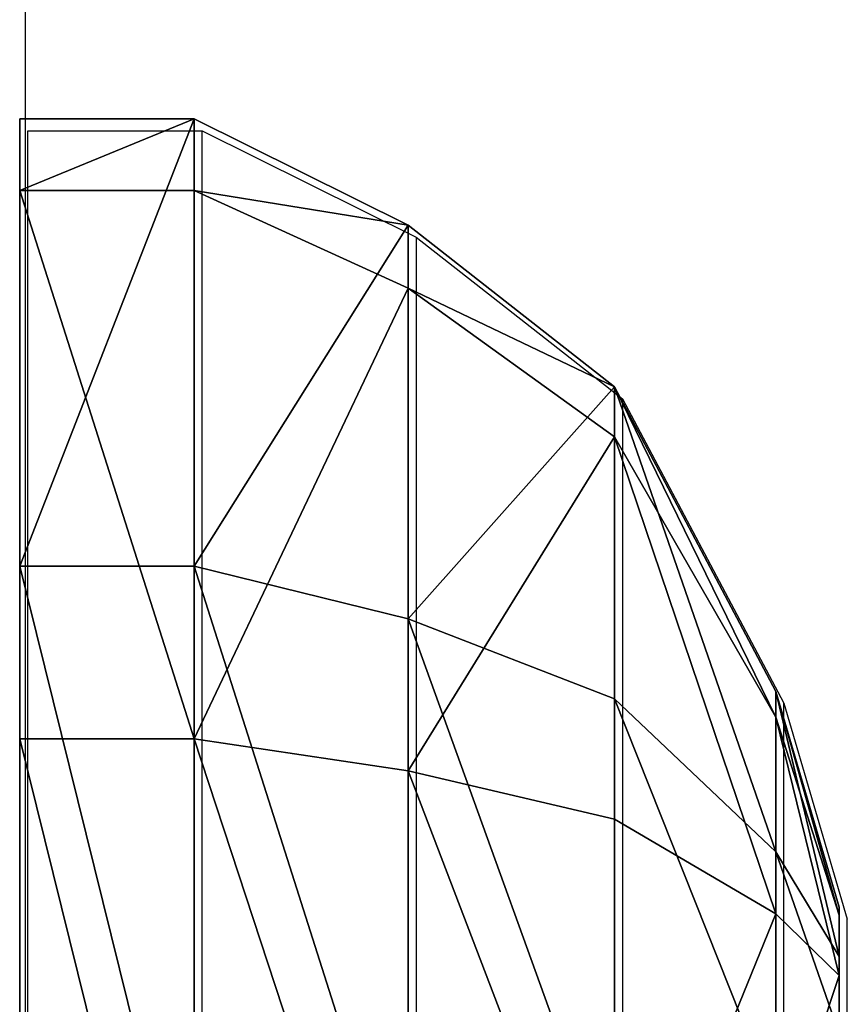
# Model space of a CAD drawing. Units: inches. Extents: x -188 to 188, y -223 to 221.
# Drawn here: x 37 to 39, y 8 to 10 of the extents above; entities that cross this region are included whole.
import ezdxf

# ---------------------------------------------------------------- set-up
doc = ezdxf.new("R2010")
doc.units = ezdxf.units.IN
doc.header["$MEASUREMENT"] = 0
for name, color, linetype, true_color in [('foundations', 7, 'Continuous', 0x9fa3a3), ('kapsle', 7, 'Continuous', 0xffffff), ('konstrukcja', 7, 'Continuous', 0xd3d2ce)]:
    doc.layers.add(name, color=color, linetype=linetype, true_color=true_color)
doc.layers.add('strefa', color=40, linetype='Continuous')

# ---------------------------------------------------------------- blocks, each defined once
blk = doc.blocks.new('kapsel_2')
at = {"layer": 'foundations', "color": 7, "true_color": 0xffffff}
mesh = blk.add_polyface(dxfattribs=at)
corners = [(1.7102, 1.7605, 1.2269), (2.1234, 1.898, 1.6461), (2.2567, 1.7605, 1.1714), (1.9559, 1.898, 1.6631)]
mesh.append_faces([[corners[k] for k in face] for face in [(0, 1, 2), (1, 0, 3)]], dxfattribs={"vtx0": -1, "color": 7})
mesh = blk.add_polyface(dxfattribs=at)
corners = [(1.997, 1.898, 2.0675), (2.3905, 1.7605, 2.4906), (2.1645, 1.898, 2.0505), (1.8441, 1.7605, 2.546)]
mesh.append_faces([[corners[k] for k in face] for face in [(0, 1, 2), (1, 0, 3)]], dxfattribs={"vtx0": -1, "color": 7})
mesh = blk.add_polyface(dxfattribs=at)
corners = [(1.9559, 1.898, 1.6631), (2.2539, 1.898, 1.7525), (2.1234, 1.898, 1.6461), (1.8495, 1.898, 1.7936), (2.2709, 1.898, 1.9201), (1.8665, 1.898, 1.9611), (2.1645, 1.898, 2.0505), (1.997, 1.898, 2.0675)]
mesh.append_faces([[corners[k] for k in face] for face in [(0, 1, 2), (6, 5, 7)]], dxfattribs={"vtx0": -1, "color": 7})
mesh.append_faces([[corners[k] for k in face] for face in [(1, 3, 4), (4, 5, 6)]], dxfattribs={"vtx0": -1, "vtx1": -1, "color": 7})
mesh.append_faces([[corners[k] for k in face] for face in [(1, 0, 3), (4, 3, 5)]], dxfattribs={"vtx0": -1, "vtx2": -1, "color": 7})
mesh = blk.add_polyface(dxfattribs=at)
corners = [(2.1234, 1.898, 1.6461), (2.6823, 1.7605, 1.5186), (2.2567, 1.7605, 1.1714), (2.2539, 1.898, 1.7525)]
mesh.append_faces([[corners[k] for k in face] for face in [(0, 1, 2), (1, 0, 3)]], dxfattribs={"vtx0": -1, "color": 7})
mesh = blk.add_polyface(dxfattribs=at)
corners = [(2.1645, 1.898, 2.0505), (2.7377, 1.7605, 2.065), (2.2709, 1.898, 1.9201), (2.3905, 1.7605, 2.4906)]
mesh.append_faces([[corners[k] for k in face] for face in [(0, 1, 2), (1, 0, 3)]], dxfattribs={"vtx0": -1, "color": 7})
mesh = blk.add_polyface(dxfattribs=at)
corners = [(2.2539, 1.898, 1.7525), (2.7377, 1.7605, 2.065), (2.6823, 1.7605, 1.5186), (2.2709, 1.898, 1.9201)]
mesh.append_faces([[corners[k] for k in face] for face in [(0, 1, 2), (1, 0, 3)]], dxfattribs={"vtx0": -1, "color": 7})
mesh = blk.add_polyface(dxfattribs=at)
corners = [(1.7102, 1.7605, 1.2269), (2.6823, 1.7605, 1.5186), (2.2567, 1.7605, 1.1714), (1.3631, 1.7605, 1.6525), (2.7377, 1.7605, 2.065), (1.4185, 1.7605, 2.1989), (2.3905, 1.7605, 2.4906), (1.8441, 1.7605, 2.546)]
mesh.append_faces([[corners[k] for k in face] for face in [(0, 1, 2), (6, 5, 7)]], dxfattribs={"vtx0": -1, "color": 7})
mesh.append_faces([[corners[k] for k in face] for face in [(1, 3, 4), (4, 5, 6)]], dxfattribs={"vtx0": -1, "vtx1": -1, "color": 7})
mesh.append_faces([[corners[k] for k in face] for face in [(1, 0, 3), (4, 3, 5)]], dxfattribs={"vtx0": -1, "vtx2": -1, "color": 7})
mesh = blk.add_polyface(dxfattribs=at)
corners = [(1.399, 1.4113, 0.6285), (2.2567, 1.7605, 1.1714), (2.4612, 1.4113, 0.5207), (1.7102, 1.7605, 1.2269)]
mesh.append_faces([[corners[k] for k in face] for face in [(0, 1, 2), (1, 0, 3)]], dxfattribs={"vtx0": -1, "color": 7})
mesh = blk.add_polyface(dxfattribs=at)
corners = [(1.8441, 1.7605, 2.546), (2.7215, 1.4113, 3.0851), (2.3905, 1.7605, 2.4906), (1.6592, 1.4113, 3.1929)]
mesh.append_faces([[corners[k] for k in face] for face in [(0, 1, 2), (1, 0, 3)]], dxfattribs={"vtx0": -1, "color": 7})
mesh = blk.add_polyface(dxfattribs=at)
corners = [(2.2567, 1.7605, 1.1714), (3.2885, 1.4113, 1.1956), (2.4612, 1.4113, 0.5207), (2.6823, 1.7605, 1.5186)]
mesh.append_faces([[corners[k] for k in face] for face in [(0, 1, 2), (1, 0, 3)]], dxfattribs={"vtx0": -1, "color": 7})
mesh = blk.add_polyface(dxfattribs=at)
corners = [(2.3905, 1.7605, 2.4906), (3.3963, 1.4113, 2.2578), (2.7377, 1.7605, 2.065), (2.7215, 1.4113, 3.0851)]
mesh.append_faces([[corners[k] for k in face] for face in [(0, 1, 2), (1, 0, 3)]], dxfattribs={"vtx0": -1, "color": 7})
mesh = blk.add_polyface(dxfattribs=at)
corners = [(2.6823, 1.7605, 1.5186), (3.3963, 1.4113, 2.2578), (3.2885, 1.4113, 1.1956), (2.7377, 1.7605, 2.065)]
mesh.append_faces([[corners[k] for k in face] for face in [(0, 1, 2), (1, 0, 3)]], dxfattribs={"vtx0": -1, "color": 7})
mesh = blk.add_polyface(dxfattribs=at)
corners = [(1.399, 1.4113, 0.6285), (3.2885, 1.4113, 1.1956), (2.4612, 1.4113, 0.5207), (0.7241, 1.4113, 1.4558), (3.3963, 1.4113, 2.2578), (0.8319, 1.4113, 2.5181), (2.7215, 1.4113, 3.0851), (1.6592, 1.4113, 3.1929)]
mesh.append_faces([[corners[k] for k in face] for face in [(0, 1, 2), (6, 5, 7)]], dxfattribs={"vtx0": -1, "color": 7})
mesh.append_faces([[corners[k] for k in face] for face in [(1, 3, 4), (4, 5, 6)]], dxfattribs={"vtx0": -1, "vtx1": -1, "color": 7})
mesh.append_faces([[corners[k] for k in face] for face in [(1, 0, 3), (4, 3, 5)]], dxfattribs={"vtx0": -1, "vtx2": -1, "color": 7})
mesh = blk.add_polyface(dxfattribs=at)
corners = [(1.399, 1.4113, 0.6285), (2.5661, 0.9651, 0.1711), (1.2259, 0.9651, 0.3071), (2.4612, 1.4113, 0.5207)]
mesh.append_faces([[corners[k] for k in face] for face in [(0, 1, 2), (1, 0, 3)]], dxfattribs={"vtx0": -1, "color": 7})
mesh = blk.add_polyface(dxfattribs=at)
corners = [(2.8945, 0.9651, 3.4065), (1.6592, 1.4113, 3.1929), (1.5543, 0.9651, 3.5425), (2.7215, 1.4113, 3.0851)]
mesh.append_faces([[corners[k] for k in face] for face in [(0, 1, 2), (1, 0, 3)]], dxfattribs={"vtx0": -1, "color": 7})
mesh = blk.add_polyface(dxfattribs=at)
corners = [(3.2885, 1.4113, 1.1956), (2.5661, 0.9651, 0.1711), (2.4612, 1.4113, 0.5207), (3.6099, 0.9651, 1.0226)]
mesh.append_faces([[corners[k] for k in face] for face in [(0, 1, 2), (1, 0, 3)]], dxfattribs={"vtx0": -1, "color": 7})
mesh = blk.add_polyface(dxfattribs=at)
corners = [(3.3963, 1.4113, 2.2578), (2.8945, 0.9651, 3.4065), (3.7459, 0.9651, 2.3627), (2.7215, 1.4113, 3.0851)]
mesh.append_faces([[corners[k] for k in face] for face in [(0, 1, 2), (1, 0, 3)]], dxfattribs={"vtx0": -1, "color": 7})
mesh = blk.add_polyface(dxfattribs=at)
corners = [(3.6099, 0.9651, 1.0226), (3.3963, 1.4113, 2.2578), (3.7459, 0.9651, 2.3627), (3.2885, 1.4113, 1.1956)]
mesh.append_faces([[corners[k] for k in face] for face in [(0, 1, 2), (1, 0, 3)]], dxfattribs={"vtx0": -1, "color": 7})
mesh = blk.add_polyface(dxfattribs=at)
corners = [(1.2259, 0.9651, 0.3071), (3.6099, 0.9651, 1.0226), (2.5661, 0.9651, 0.1711), (0.3745, 0.9651, 1.3509), (3.7459, 0.9651, 2.3627), (0.5105, 0.9651, 2.6911), (2.8945, 0.9651, 3.4065), (1.5543, 0.9651, 3.5425)]
mesh.append_faces([[corners[k] for k in face] for face in [(0, 1, 2), (6, 5, 7)]], dxfattribs={"vtx0": -1, "color": 7})
mesh.append_faces([[corners[k] for k in face] for face in [(1, 3, 4), (4, 5, 6)]], dxfattribs={"vtx0": -1, "vtx1": -1, "color": 7})
mesh.append_faces([[corners[k] for k in face] for face in [(1, 0, 3), (4, 3, 5)]], dxfattribs={"vtx0": -1, "vtx2": -1, "color": 7})
mesh = blk.add_polyface(dxfattribs=at)
corners = [(1.2259, 0.9651, 0.3071), (2.6351, 0.502, -0.0588), (1.1122, 0.502, 0.0958), (2.5661, 0.9651, 0.1711)]
mesh.append_faces([[corners[k] for k in face] for face in [(0, 1, 2), (1, 0, 3)]], dxfattribs={"vtx0": -1, "color": 7})
mesh = blk.add_polyface(dxfattribs=at)
corners = [(3.0082, 0.502, 3.6179), (1.5543, 0.9651, 3.5425), (1.4853, 0.502, 3.7724), (2.8945, 0.9651, 3.4065)]
mesh.append_faces([[corners[k] for k in face] for face in [(0, 1, 2), (1, 0, 3)]], dxfattribs={"vtx0": -1, "color": 7})
mesh = blk.add_polyface(dxfattribs=at)
corners = [(3.6099, 0.9651, 1.0226), (2.6351, 0.502, -0.0588), (2.5661, 0.9651, 0.1711), (3.8212, 0.502, 0.9088)]
mesh.append_faces([[corners[k] for k in face] for face in [(0, 1, 2), (1, 0, 3)]], dxfattribs={"vtx0": -1, "color": 7})
mesh = blk.add_polyface(dxfattribs=at)
corners = [(3.7459, 0.9651, 2.3627), (3.0082, 0.502, 3.6179), (3.9758, 0.502, 2.4317), (2.8945, 0.9651, 3.4065)]
mesh.append_faces([[corners[k] for k in face] for face in [(0, 1, 2), (1, 0, 3)]], dxfattribs={"vtx0": -1, "color": 7})
mesh = blk.add_polyface(dxfattribs=at)
corners = [(3.8212, 0.502, 0.9088), (3.7459, 0.9651, 2.3627), (3.9758, 0.502, 2.4317), (3.6099, 0.9651, 1.0226)]
mesh.append_faces([[corners[k] for k in face] for face in [(0, 1, 2), (1, 0, 3)]], dxfattribs={"vtx0": -1, "color": 7})
mesh = blk.add_polyface(dxfattribs=at)
corners = [(1.1122, 0.502, 0.0958), (3.8212, 0.502, 0.9088), (2.6351, 0.502, -0.0588), (0.1446, 0.502, 1.2819), (3.9758, 0.502, 2.4317), (0.2992, 0.502, 2.8048), (3.0082, 0.502, 3.6179), (1.4853, 0.502, 3.7724)]
mesh.append_faces([[corners[k] for k in face] for face in [(0, 1, 2), (6, 5, 7)]], dxfattribs={"vtx0": -1, "color": 7})
mesh.append_faces([[corners[k] for k in face] for face in [(1, 3, 4), (4, 5, 6)]], dxfattribs={"vtx0": -1, "vtx1": -1, "color": 7})
mesh.append_faces([[corners[k] for k in face] for face in [(1, 0, 3), (4, 3, 5)]], dxfattribs={"vtx0": -1, "vtx2": -1, "color": 7})
mesh = blk.add_polyface(dxfattribs=at)
corners = [(1.1122, 0.502, 0.0958), (2.6351, 0.1248, -0.0588), (1.1122, 0.1248, 0.0958), (2.6351, 0.502, -0.0588)]
mesh.append_faces([[corners[k] for k in face] for face in [(0, 1, 2), (1, 0, 3)]], dxfattribs={"vtx0": -1, "color": 7})
mesh = blk.add_polyface(dxfattribs=at)
corners = [(3.0082, 0.1248, 3.6179), (1.4853, 0.502, 3.7724), (1.4853, 0.1248, 3.7724), (3.0082, 0.502, 3.6179)]
mesh.append_faces([[corners[k] for k in face] for face in [(0, 1, 2), (1, 0, 3)]], dxfattribs={"vtx0": -1, "color": 7})
mesh = blk.add_polyface(dxfattribs=at)
corners = [(2.6351, 0.502, -0.0588), (3.8212, 0.1248, 0.9088), (2.6351, 0.1248, -0.0588), (3.8212, 0.502, 0.9088)]
mesh.append_faces([[corners[k] for k in face] for face in [(0, 1, 2), (1, 0, 3)]], dxfattribs={"vtx0": -1, "color": 7})
mesh = blk.add_polyface(dxfattribs=at)
corners = [(3.9758, 0.502, 2.4317), (3.0082, 0.1248, 3.6179), (3.9758, 0.1248, 2.4317), (3.0082, 0.502, 3.6179)]
mesh.append_faces([[corners[k] for k in face] for face in [(0, 1, 2), (1, 0, 3)]], dxfattribs={"vtx0": -1, "color": 7})
mesh = blk.add_polyface(dxfattribs=at)
corners = [(3.8212, 0.1248, 0.9088), (3.9758, 0.502, 2.4317), (3.9758, 0.1248, 2.4317), (3.8212, 0.502, 0.9088)]
mesh.append_faces([[corners[k] for k in face] for face in [(0, 1, 2), (1, 0, 3)]], dxfattribs={"vtx0": -1, "color": 7})
mesh = blk.add_polyface(dxfattribs=at)
corners = [(3.8212, 0.1248, 0.9088), (1.1122, 0.1248, 0.0958), (2.6351, 0.1248, -0.0588), (0.1446, 0.1248, 1.2819), (3.9758, 0.1248, 2.4317), (0.2992, 0.1248, 2.8048), (3.0082, 0.1248, 3.6179), (1.4853, 0.1248, 3.7724)]
mesh.append_faces([[corners[k] for k in face] for face in [(0, 1, 2), (5, 6, 7)]], dxfattribs={"vtx0": -1, "color": 7})
mesh.append_faces([[corners[k] for k in face] for face in [(1, 0, 3), (3, 4, 5)]], dxfattribs={"vtx0": -1, "vtx1": -1, "color": 7})
mesh.append_faces([[corners[k] for k in face] for face in [(3, 0, 4), (5, 4, 6)]], dxfattribs={"vtx0": -1, "vtx2": -1, "color": 7})
blk = doc.blocks.new('Group_97')
at = {"layer": 'kapsle', "zscale": -1, "rotation": 179.9999999999999}
blk.add_blockref('kapsel_2', (4, 2.0046, 4), dxfattribs=at)
blk = doc.blocks.new('Group_103')
at = {"layer": 'kapsle', "extrusion": (0, 0, -1), "zscale": -1, "rotation": 90.00000100586799}
blk.add_blockref('Group_97', (6.891, 0), dxfattribs=at)
blk = doc.blocks.new('Group_99')
at = {"layer": 'kapsle', "extrusion": (0, 0, -1), "zscale": -1, "rotation": 90.00000100586799}
blk.add_blockref('Group_97', (6.891, 0), dxfattribs=at)
blk = doc.blocks.new('122_2d')
at = {"layer": 'strefa'}
for p, q in [((37.6121, 29.5349), (37.6121, 4.6336)), ((37.6175, 10.4159), (37.9947, 10.4159)), ((37.6175, 6.5847), (37.6175, 10.4159)), ((37.9947, 10.4159), (38.4578, 10.1861)), ((37.9947, 6.5847), (37.9947, 10.4159)), ((38.4578, 10.1861), (38.904, 9.8365)), ((38.4578, 10.1861), (38.4578, 6.8146)), ((38.904, 9.8365), (39.2532, 9.1778)), ((38.904, 9.8365), (38.904, 7.1642)), ((39.2532, 9.1778), (39.3907, 8.711)), ((39.2532, 7.8032), (39.2532, 9.1778)), ((39.3907, 8.2896), (39.3907, 8.711))]:
    blk.add_line(p, q, dxfattribs=at)

msp = doc.modelspace()

# ---------------------------------------------------------------- block references
at = {"layer": 'konstrukcja', "rotation": 180}
for name, p in [('Group_103', (32.1838, 9.9516, 65.185)), ('Group_99', (32.1838, 9.9516, 13.8749))]:
    msp.add_blockref(name, p, dxfattribs=at)
at = {"layer": 'strefa'}
msp.add_blockref('122_2d', (-0.4052, -0.5142), dxfattribs=at)

doc.saveas('drawing.dxf')
